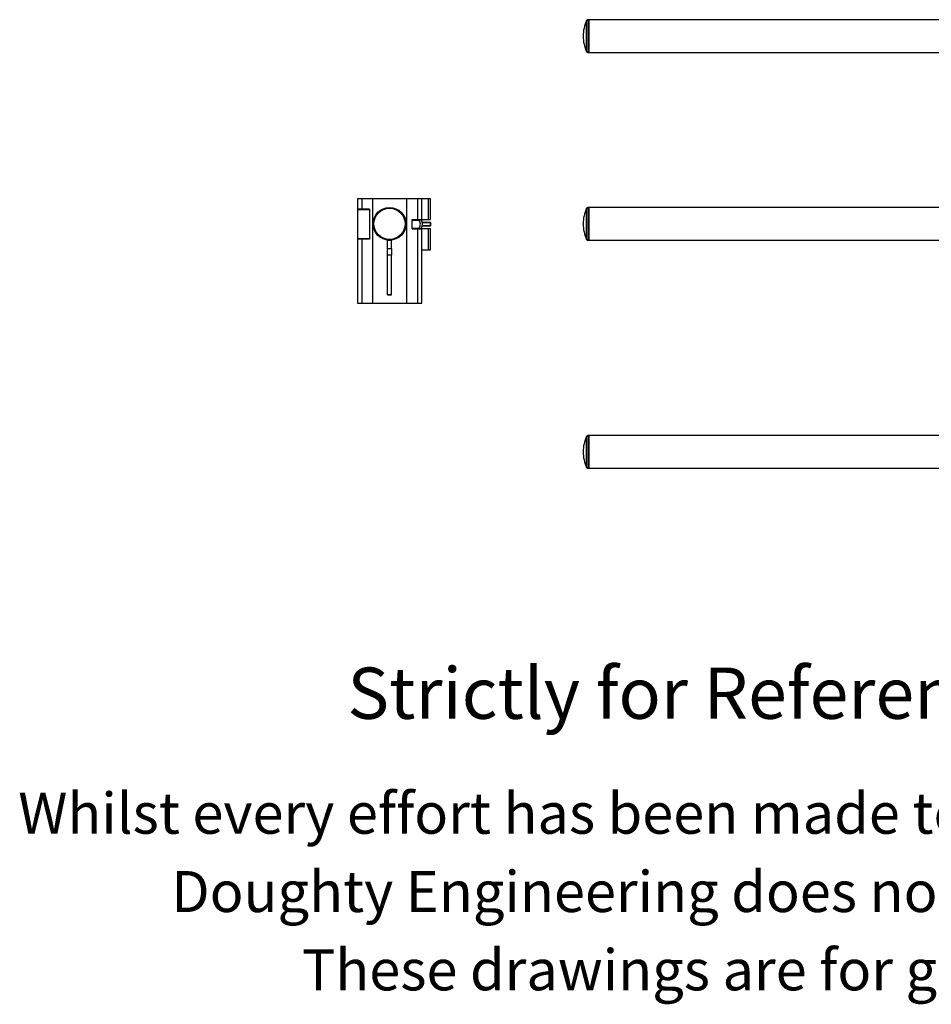
# Model space of a CAD drawing. Units: inches. Extents: x -221 to 2447, y -589 to 875.
# Drawn here: x -221 to 1113, y -589 to 852 of the extents above; entities that cross this region are included whole.
import ezdxf

# ---------------------------------------------------------------- set-up
doc = ezdxf.new("R2010")
doc.units = ezdxf.units.IN
doc.header["$MEASUREMENT"] = 0
doc.styles.get("Standard").update_dxf_attribs({"font": 'arial.ttf'})

msp = doc.modelspace()

# ---------------------------------------------------------------- linework, layer by layer
at = {"color": 7, "linetype": 'Continuous', "lineweight": 25}
for p, q in [((608.7, 805.6), (608.7, 851.2)), ((612.3, 852.4), (610.6, 852.4)), ((610.6, 852.4), (610.6, 804.4)), ((1612.3, 852.4), (612.3, 852.4)), ((612.3, 852.4), (612.3, 804.4)), ((610.6, 804.4), (612.3, 804.4)), ((612.3, 804.4), (1612.3, 804.4)), ((273.6, 590.6), (273.6, 575.1)), ((273.6, 590.6), (279.8, 590.6)), ((279.8, 590.6), (279.8, 575.1)), ((279.8, 590.6), (295.6, 590.6)), ((295.6, 590.6), (345.6, 590.6)), ((295.6, 590.6), (295.6, 437.6)), ((345.6, 590.6), (345.6, 437.6)), ((345.6, 590.6), (361.4, 590.6)), ((361.4, 590.6), (361.4, 560.1)), ((361.4, 590.6), (367.6, 590.6)), ((367.6, 560.1), (367.6, 590.6)), ((367.6, 590.6), (377.2, 590.6)), ((377.2, 590.6), (377.2, 560.1)), ((377.2, 590.6), (380.7, 590.6)), ((380.7, 560.1), (380.7, 590.6)), ((612.3, 577.6), (610.6, 577.6)), ((610.6, 577.6), (610.6, 553.6)), ((1612.3, 577.6), (612.3, 577.6)), ((612.3, 577.6), (612.3, 529.6)), ((279.8, 575.1), (273.6, 575.1)), ((273.6, 574.6), (273.6, 531.7)), ((273.6, 574.6), (291.3, 574.6)), ((291.3, 575.1), (279.8, 575.1)), ((280.8, 575.1), (280.8, 574.6)), ((289.7, 575.1), (289.7, 574.6)), ((291.3, 575.1), (291.3, 531.1)), ((608.7, 530.8), (608.7, 576.4)), ((353.5, 560.1), (361.4, 560.1)), ((353.5, 546.1), (353.5, 560.1)), ((353.5, 559.1), (363.7, 559.1)), ((360.3, 559.1), (360.3, 560.1)), ((361.4, 560.1), (367.6, 560.1)), ((367.6, 560.1), (377.2, 560.1)), ((368.4, 550.8), (369.1, 551)), ((368.5, 555.9), (380.1, 555.9)), ((369.1, 555.2), (368.5, 555.3)), ((380.1, 550.2), (368.5, 550.2)), ((380.6, 555.2), (369.1, 555.2)), ((369.1, 551), (380.6, 551)), ((377.2, 560.1), (380.7, 560.1)), ((380.6, 551), (380.6, 555.2)), ((380.8, 555.2), (380.6, 555.2)), ((380.8, 551), (380.6, 551)), ((380.8, 551), (380.8, 555.2)), ((610.6, 553.6), (610.6, 529.6)), ((353.5, 547.1), (363.7, 547.1)), ((353.5, 546.1), (361.4, 546.1)), ((360.3, 546.1), (360.3, 547.1)), ((377.2, 546.1), (360.3, 546.1)), ((361.4, 546.1), (361.4, 437.6)), ((361.4, 546.1), (367.6, 546.1)), ((367.6, 437.6), (367.6, 546.1)), ((377.2, 546.1), (377.2, 515.7)), ((380.7, 546.1), (377.2, 546.1)), ((380.7, 515.7), (380.7, 546.1)), ((291.3, 531.7), (273.6, 531.7)), ((273.6, 531.1), (273.6, 437.6)), ((279.8, 531.1), (273.6, 531.1)), ((279.8, 531.1), (279.8, 437.6)), ((291.3, 531.1), (279.8, 531.1)), ((280.8, 531.7), (280.8, 531.1)), ((289.7, 531.7), (289.7, 531.1)), ((291.3, 531.2), (289.7, 531.2)), ((317.6, 529.6), (323.6, 529.6)), ((317.6, 517.3), (317.6, 529.6)), ((323.6, 517.3), (323.6, 529.6)), ((610.6, 529.6), (612.3, 529.6)), ((612.3, 529.6), (1362.3, 529.6)), ((317.6, 517.3), (323.6, 517.3)), ((317.6, 507.6), (317.6, 517.3)), ((323.6, 507.6), (317.6, 507.6)), ((317.6, 449.9), (317.6, 507.6)), ((323.6, 517.3), (323.6, 507.6)), ((323.6, 449.9), (323.6, 507.6)), ((367.6, 515.7), (377.2, 515.7)), ((377.2, 515.7), (380.7, 515.7)), ((317.6, 449.9), (323.6, 449.9)), ((317.6, 449.6), (317.6, 449.9)), ((323.6, 449.6), (317.6, 449.6)), ((323.6, 449.9), (323.6, 449.6)), ((273.6, 437.6), (279.8, 437.6)), ((279.8, 437.6), (295.6, 437.6)), ((295.6, 437.6), (345.6, 437.6)), ((345.6, 437.6), (361.4, 437.6)), ((361.4, 437.6), (367.6, 437.6)), ((608.7, 197), (608.7, 242.6)), ((612.3, 243.8), (610.6, 243.8)), ((610.6, 243.8), (610.6, 195.8)), ((1612.3, 243.8), (612.3, 243.8)), ((612.3, 243.8), (612.3, 195.8)), ((610.6, 195.8), (612.3, 195.8)), ((612.3, 195.8), (1612.3, 195.8))]:
    msp.add_line(p, q, dxfattribs=at)
for radius in [24, 22.8]:
    msp.add_circle((320.6, 553.6), radius, dxfattribs=at)
for centre, radius, start, end in [((663.8, 827.3), 60, 156.5108, 178.9329), ((610.6, 850.4), 2, 90, 156.5108), ((663.8, 829.5), 60, 181.0671, 203.4892), ((610.6, 806.4), 2, 203.4892, 270), ((610.6, 575.6), 2, 90, 156.5108), ((663.8, 552.5), 60, 156.5108, 178.9329), ((355.6, 553.1), 10.1, 0, 36.4456), ((355.6, 553.1), 10.1, 323.5544, 0), ((356.7, 553.1), 12, 324.6215, 35.966), ((356.8, 553.1), 12, 324.6215, 35.966), ((368.4, 555.3), 0.669, 351.8892, 78.4494), ((368.4, 550.9), 0.669, 281.5506, 8.1108), ((380.1, 555.2), 0.75, 0, 90), ((379.9, 555.3), 0.669, 351.8892, 78.4494), ((380.1, 551), 0.75, 270, 0), ((379.9, 550.9), 0.669, 281.5506, 8.1108), ((663.8, 554.7), 60, 181.0671, 203.4892), ((610.6, 531.6), 2, 203.4892, 270), ((663.8, 218.7), 60, 156.5108, 178.9329), ((610.6, 241.8), 2, 90, 156.5108), ((663.8, 220.9), 60, 181.0671, 203.4892), ((610.6, 197.8), 2, 203.4892, 270)]:
    msp.add_arc(centre, radius, start, end, dxfattribs=at)
for centre, start_param, end_param in [((280.6, 575.1), 3.141593, 3.729814), ((280.6, 531.2), 5.694964, 6.283185)]:
    msp.add_ellipse(centre, major_axis=(0, 0.5), ratio=0.621068, start_param=start_param, end_param=end_param, dxfattribs=at)

# ---------------------------------------------------------------- texts
for s, height, p in [('Strictly for Reference Purposes Only', 75, (258.9, -170.8)), ('Whilst every effort has been made to ensure this information is correct ', 60, (-222.7, -339)), ('Doughty Engineering does not accept any liability for errors', 60, (1.1, -453.6)), ('These drawings are for guidance purposes only', 60, (192.2, -568.2))]:
    msp.add_text(s, height=height).set_placement(p)

doc.saveas('drawing.dxf')
